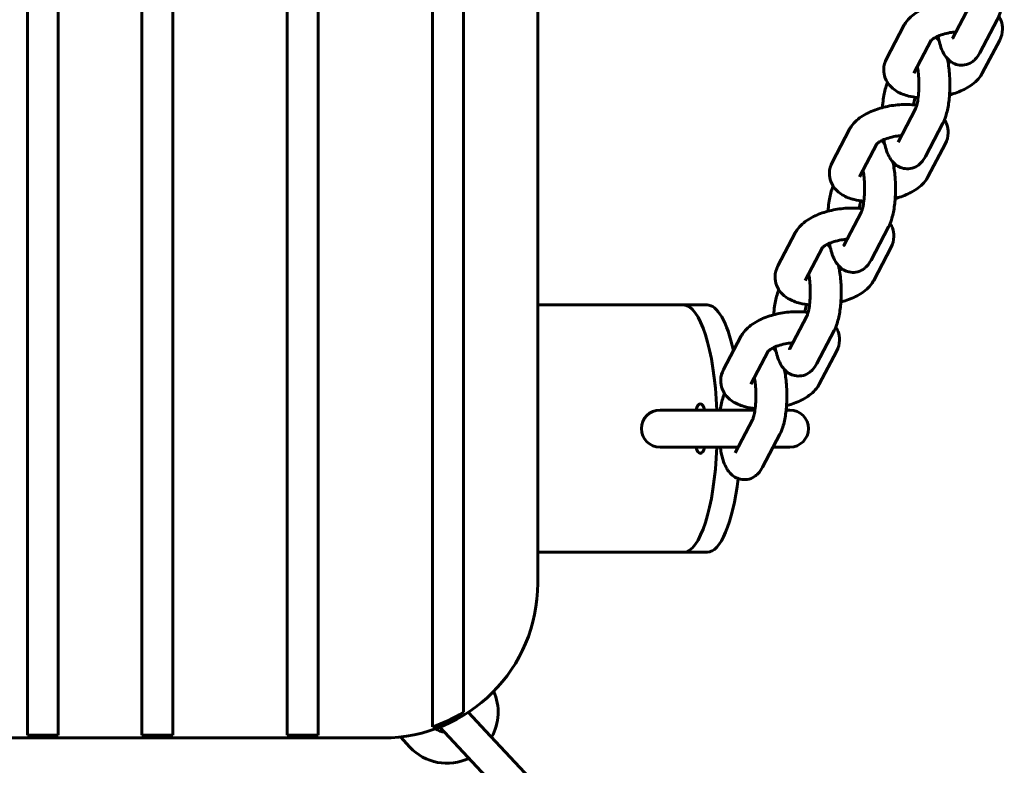
# Model space of a CAD drawing. Units: millimetres. Extents: x 1797 to 6259, y 3465 to 9738.
# Drawn here: x 4408 to 4567, y 5266 to 5386 of the extents above; entities that cross this region are included whole.
import ezdxf

# ---------------------------------------------------------------- set-up
doc = ezdxf.new("R2010")
doc.units = ezdxf.units.MM
doc.header["$LTSCALE"] = 42.5
doc.layers.add('Widoczne (ISO)', color=7, linetype='Continuous', lineweight=60)

msp = doc.modelspace()

# ---------------------------------------------------------------- linework, layer by layer
at = {"layer": 'Widoczne (ISO)'}
for p, q in [((4409.38, 5274.95), (4409.38, 5704.95)), ((4414.38, 5704.95), (4414.38, 5274.95)), ((4427.88, 5274.95), (4427.88, 5704.95)), ((4432.88, 5704.95), (4432.88, 5274.95)), ((4451.38, 5274.95), (4451.38, 5704.95)), ((4456.38, 5704.95), (4456.38, 5274.95)), ((4474.88, 5276.62), (4474.88, 5703.28)), ((4479.88, 5700.15), (4479.88, 5279.75)), ((4491.88, 5294.95), (4491.88, 5684.95)), ((4561.73, 5388.38), (4558.93, 5383.03)), ((4551.08, 5385.1), (4548.27, 5379.74)), ((4566.16, 5386.06), (4563.36, 5380.71)), ((4555.49, 5382.74), (4552.7, 5377.42)), ((4563.75, 5377.42), (4566.56, 5382.77)), ((4552.95, 5371.63), (4550.14, 5366.28)), ((4557.38, 5369.31), (4554.57, 5363.96)), ((4542.29, 5368.34), (4539.49, 5362.99)), ((4546.7, 5365.98), (4543.92, 5360.67)), ((4554.97, 5360.67), (4557.78, 5366.02)), ((4544.17, 5354.88), (4541.36, 5349.53)), ((4533.51, 5351.59), (4530.7, 5346.24)), ((4548.59, 5352.56), (4545.79, 5347.2)), ((4537.92, 5349.23), (4535.13, 5343.92)), ((4546.19, 5343.92), (4548.99, 5349.27)), ((4509.57, 5339.95), (4491.88, 5339.95)), ((4515.4, 5339.95), (4509.57, 5339.95)), ((4519.25, 5339.95), (4515.4, 5339.95)), ((4535.38, 5338.12), (4532.58, 5332.77)), ((4539.81, 5335.8), (4537.01, 5330.45)), ((4524.73, 5334.84), (4521.92, 5329.49)), ((4529.14, 5332.48), (4526.35, 5327.16)), ((4537.4, 5327.16), (4540.21, 5332.52)), ((4527, 5322.95), (4511.65, 5322.95)), ((4532.65, 5322.95), (4532.04, 5322.95)), ((4526.6, 5321.37), (4523.79, 5316.02)), ((4531.03, 5319.05), (4528.22, 5313.7)), ((4511.65, 5316.95), (4524.28, 5316.95)), ((4529.93, 5316.95), (4532.65, 5316.95)), ((4491.88, 5299.95), (4509.57, 5299.95)), ((4509.57, 5299.95), (4515.4, 5299.95)), ((4515.4, 5299.95), (4519.25, 5299.95)), ((4409.38, 5274.95), (4409.38, 5270.37)), ((4414.38, 5270.37), (4414.38, 5274.95)), ((4427.88, 5274.95), (4427.88, 5270.37)), ((4432.88, 5270.37), (4432.88, 5274.95)), ((4451.38, 5274.95), (4451.38, 5270.37)), ((4456.38, 5270.37), (4456.38, 5274.95)), ((4483.5, 5271.04), (4480.66, 5274.09)), ((4414.38, 5270.37), (4409.38, 5270.37)), ((4432.88, 5270.37), (4427.88, 5270.37)), ((4456.38, 5270.37), (4451.38, 5270.37)), ((4476.05, 5271.69), (4479.84, 5267.63)), ((4491.35, 5262.64), (4483.5, 5271.04)), ((4351.88, 5269.95), (4466.88, 5269.95)), ((4471.2, 5268.46), (4469.67, 5270.1)), ((4487.69, 5259.23), (4479.84, 5267.63))]:
    msp.add_line(p, q, dxfattribs=at)
for centre, radius, start, end in [((4511.65, 5319.95), 3, 90, 270), ((4532.65, 5319.95), 3, 270, 90), ((4466.88, 5294.95), 25, 270, 0), ((4477.23, 5274.09), 8.25, 330.6833, 24.1991), ((4466.88, 5294.95), 24.58, 288.9919, 301.9264), ((4477.23, 5274.09), 3.25, 234.8638, 262.7588), ((4477.23, 5274.09), 8.25, 223.0436, 295.4039)]:
    msp.add_arc(centre, radius, start, end, dxfattribs=at)
for centre, major_axis, start_param, end_param in [((4515.4, 5319.95), (0, 20), 4.862957, 6.283185), ((4519.25, 5319.95), (0, 20), 5.394137, 6.283185), ((4518.16, 5319.95), (0, 4), 5.560451, 7.00592), ((4515.4, 5319.95), (0, -20), 0, 1.420228), ((4518.16, 5319.95), (0, -4), 5.560451, 7.00592), ((4519.25, 5319.95), (0, -20), 0, 1.154787)]:
    msp.add_ellipse(centre, major_axis=major_axis, ratio=0.275637, start_param=start_param, end_param=end_param, dxfattribs=at)
for points, knots in [([(4566.87, 5396.54), (4566.89, 5396.43), (4566.91, 5396.32), (4567.09, 5395.46), (4567.19, 5394.65), (4567.3, 5393.05), (4567.31, 5392.27), (4567.25, 5390.74), (4567.19, 5389.99), (4566.98, 5388.54), (4566.83, 5387.84), (4566.5, 5386.8), (4566.36, 5386.43), (4566.16, 5386.06)], [4.503891, 4.503891, 4.503891, 4.503891, 4.562448, 4.562448, 4.962863, 4.962863, 5.322204, 5.322204, 5.678376, 5.678376, 6.05552, 6.05552, 6.283185, 6.283185, 6.283185, 6.283185]), ([(4561.94, 5389), (4561.44, 5389.07), (4560.93, 5389.1), (4559.56, 5389.12), (4558.7, 5389.05), (4557.02, 5388.78), (4556.21, 5388.58), (4554.64, 5388.04), (4553.9, 5387.7), (4552.5, 5386.83), (4551.85, 5386.29), (4551.25, 5385.4), (4551.16, 5385.25), (4551.08, 5385.1)], [1.309762, 1.309762, 1.309762, 1.309762, 1.543716, 1.543716, 1.919029, 1.919029, 2.286005, 2.286005, 2.664717, 2.664717, 3.066592, 3.066592, 3.141593, 3.141593, 3.141593, 3.141593]), ([(4566.56, 5382.77), (4566.82, 5383.27), (4567.01, 5383.87), (4567.03, 5384.98), (4566.95, 5385.46), (4566.68, 5386.15), (4566.56, 5386.39), (4566.42, 5386.61)], [0, 0, 0, 0, 0.2389413, 0.2389413, 0.4120295, 0.4120295, 0.5159925, 0.5159925, 0.5159925, 0.5159925]), ([(4559.48, 5384.08), (4559.16, 5384.06), (4558.84, 5384.02), (4558.12, 5383.89), (4557.72, 5383.8), (4557, 5383.58), (4556.68, 5383.45), (4556.16, 5383.21), (4555.95, 5383.09), (4555.66, 5382.9), (4555.57, 5382.82), (4555.49, 5382.74), (4555.48, 5382.73), (4555.48, 5382.73)], [1.737768, 1.737768, 1.737768, 1.737768, 1.946806, 1.946806, 2.213801, 2.213801, 2.471678, 2.471678, 2.707314, 2.707314, 2.910798, 2.910798, 3.030556, 3.030556, 3.030556, 3.030556]), ([(4563.36, 5380.71), (4563.17, 5380.36), (4562.95, 5380.01), (4562.44, 5379.5), (4562.26, 5379.34), (4561.72, 5378.99), (4561.31, 5378.81), (4560.5, 5378.69), (4560.12, 5378.7), (4559.43, 5378.85), (4559.12, 5378.98), (4558.54, 5379.33), (4558.3, 5379.55), (4557.79, 5380.1), (4557.59, 5380.43), (4557.06, 5381.49), (4556.84, 5382.23), (4556.65, 5383.18), (4556.63, 5383.3), (4556.61, 5383.42)], [0, 0, 0, 0, 0.214128, 0.214128, 0.307365, 0.307365, 0.442075, 0.442075, 0.543444, 0.543444, 0.646821, 0.646821, 0.776125, 0.776125, 0.979803, 0.979803, 1.420856, 1.420856, 1.483937, 1.483937, 1.483937, 1.483937]), ([(4556.2, 5383.23), (4556.41, 5383.07), (4556.58, 5382.91), (4556.73, 5382.75), (4556.74, 5382.74), (4556.75, 5382.73)], [3.8218843, 3.8218843, 3.8218843, 3.8218843, 3.917718, 3.917718, 3.9223914, 3.9223914, 3.9223914, 3.9223914]), ([(4548.27, 5379.74), (4548.01, 5379.25), (4547.82, 5378.65), (4547.8, 5377.54), (4547.88, 5377.06), (4548.21, 5376.19), (4548.46, 5375.8), (4549.08, 5375.07), (4549.48, 5374.75), (4550.5, 5374.13), (4551.15, 5373.89), (4552.33, 5373.6), (4552.85, 5373.51), (4553.39, 5373.46)], [3.141593, 3.141593, 3.141593, 3.141593, 3.380534, 3.380534, 3.553622, 3.553622, 3.729692, 3.729692, 3.952609, 3.952609, 4.283988, 4.283988, 4.528226, 4.528226, 4.528226, 4.528226]), ([(4553.25, 5378.48), (4553.31, 5378.21), (4553.35, 5377.91), (4553.44, 5377.18), (4553.48, 5376.74), (4553.52, 5375.83), (4553.52, 5375.34), (4553.48, 5374.4), (4553.44, 5373.94), (4553.34, 5373.13), (4553.28, 5372.76), (4553.15, 5372.19), (4553.09, 5371.97), (4552.99, 5371.72), (4552.96, 5371.65), (4552.95, 5371.63)], [4.560229, 4.560229, 4.560229, 4.560229, 4.780145, 4.780145, 5.049777, 5.049777, 5.332238, 5.332238, 5.614933, 5.614933, 5.884392, 5.884392, 6.12154, 6.12154, 6.283185, 6.283185, 6.283185, 6.283185]), ([(4558.08, 5379.79), (4558.11, 5379.68), (4558.13, 5379.57), (4558.31, 5378.71), (4558.41, 5377.9), (4558.51, 5376.3), (4558.52, 5375.52), (4558.47, 5373.99), (4558.41, 5373.24), (4558.2, 5371.79), (4558.05, 5371.09), (4557.72, 5370.05), (4557.57, 5369.68), (4557.38, 5369.31)], [4.503891, 4.503891, 4.503891, 4.503891, 4.562448, 4.562448, 4.962863, 4.962863, 5.322204, 5.322204, 5.678376, 5.678376, 6.05552, 6.05552, 6.283185, 6.283185, 6.283185, 6.283185]), ([(4558.22, 5379.1), (4558.29, 5379.13), (4558.36, 5379.16), (4558.5, 5379.22), (4558.57, 5379.26), (4558.63, 5379.29)], [5.5523416, 5.5523416, 5.5523416, 5.5523416, 5.6132704, 5.6132704, 5.6820725, 5.6820725, 5.6820725, 5.6820725]), ([(4558.45, 5373.91), (4558.77, 5374), (4559.09, 5374.09), (4560.19, 5374.47), (4560.93, 5374.81), (4562.33, 5375.69), (4562.98, 5376.23), (4563.58, 5377.12), (4563.67, 5377.27), (4563.75, 5377.42)], [5.281479, 5.281479, 5.281479, 5.281479, 5.427598, 5.427598, 5.80631, 5.80631, 6.208185, 6.208185, 6.283185, 6.283185, 6.283185, 6.283185]), ([(4547.59, 5371.85), (4547.63, 5372.32), (4547.68, 5372.78), (4547.85, 5373.98), (4548, 5374.67), (4548.27, 5375.52), (4548.34, 5375.71), (4548.41, 5375.9)], [2.3122744, 2.3122744, 2.3122744, 2.3122744, 2.5367834, 2.5367834, 2.9139278, 2.9139278, 3.0291059, 3.0291059, 3.0291059, 3.0291059]), ([(4553.16, 5372.24), (4552.66, 5372.31), (4552.14, 5372.35), (4550.78, 5372.37), (4549.92, 5372.3), (4548.24, 5372.03), (4547.42, 5371.83), (4545.86, 5371.29), (4545.11, 5370.95), (4543.72, 5370.08), (4543.07, 5369.54), (4542.46, 5368.65), (4542.38, 5368.5), (4542.29, 5368.34)], [1.309762, 1.309762, 1.309762, 1.309762, 1.543716, 1.543716, 1.919029, 1.919029, 2.286005, 2.286005, 2.664717, 2.664717, 3.066592, 3.066592, 3.141593, 3.141593, 3.141593, 3.141593]), ([(4552.66, 5372.3), (4552.71, 5372.68), (4552.77, 5373.02), (4552.85, 5373.38), (4552.87, 5373.45), (4552.89, 5373.52)], [2.4873516, 2.4873516, 2.4873516, 2.4873516, 2.7427995, 2.7427995, 2.8105198, 2.8105198, 2.8105198, 2.8105198]), ([(4557.78, 5366.02), (4558.04, 5366.52), (4558.22, 5367.12), (4558.25, 5368.23), (4558.16, 5368.71), (4557.9, 5369.4), (4557.78, 5369.64), (4557.63, 5369.86)], [0, 0, 0, 0, 0.2389413, 0.2389413, 0.4120295, 0.4120295, 0.5159925, 0.5159925, 0.5159925, 0.5159925]), ([(4550.69, 5367.33), (4550.38, 5367.3), (4550.05, 5367.26), (4549.33, 5367.14), (4548.94, 5367.04), (4548.22, 5366.82), (4547.9, 5366.7), (4547.37, 5366.46), (4547.16, 5366.34), (4546.87, 5366.15), (4546.78, 5366.07), (4546.71, 5365.99), (4546.69, 5365.97), (4546.69, 5365.97)], [1.737768, 1.737768, 1.737768, 1.737768, 1.946806, 1.946806, 2.213801, 2.213801, 2.471678, 2.471678, 2.707314, 2.707314, 2.910798, 2.910798, 3.030556, 3.030556, 3.030556, 3.030556]), ([(4547.41, 5366.47), (4547.62, 5366.32), (4547.8, 5366.16), (4547.95, 5365.99), (4547.96, 5365.99), (4547.96, 5365.98)], [3.8218843, 3.8218843, 3.8218843, 3.8218843, 3.917718, 3.917718, 3.9223914, 3.9223914, 3.9223914, 3.9223914]), ([(4554.57, 5363.96), (4554.39, 5363.61), (4554.17, 5363.26), (4553.66, 5362.75), (4553.48, 5362.59), (4552.94, 5362.24), (4552.53, 5362.06), (4551.71, 5361.94), (4551.34, 5361.95), (4550.65, 5362.1), (4550.34, 5362.23), (4549.76, 5362.58), (4549.52, 5362.8), (4549.01, 5363.35), (4548.81, 5363.68), (4548.27, 5364.73), (4548.06, 5365.48), (4547.87, 5366.42), (4547.85, 5366.54), (4547.83, 5366.66)], [0, 0, 0, 0, 0.214128, 0.214128, 0.307365, 0.307365, 0.442075, 0.442075, 0.543444, 0.543444, 0.646821, 0.646821, 0.776125, 0.776125, 0.979803, 0.979803, 1.420856, 1.420856, 1.483937, 1.483937, 1.483937, 1.483937]), ([(4539.49, 5362.99), (4539.23, 5362.49), (4539.04, 5361.89), (4539.02, 5360.78), (4539.1, 5360.31), (4539.43, 5359.43), (4539.67, 5359.05), (4540.3, 5358.31), (4540.7, 5358), (4541.72, 5357.38), (4542.37, 5357.14), (4543.55, 5356.85), (4544.07, 5356.76), (4544.6, 5356.71)], [3.141593, 3.141593, 3.141593, 3.141593, 3.380534, 3.380534, 3.553622, 3.553622, 3.729692, 3.729692, 3.952609, 3.952609, 4.283988, 4.283988, 4.528226, 4.528226, 4.528226, 4.528226]), ([(4549.3, 5363.03), (4549.32, 5362.93), (4549.35, 5362.82), (4549.52, 5361.96), (4549.62, 5361.14), (4549.73, 5359.54), (4549.74, 5358.76), (4549.69, 5357.24), (4549.62, 5356.49), (4549.41, 5355.04), (4549.27, 5354.34), (4548.93, 5353.3), (4548.79, 5352.93), (4548.59, 5352.56)], [4.503891, 4.503891, 4.503891, 4.503891, 4.562448, 4.562448, 4.962863, 4.962863, 5.322204, 5.322204, 5.678376, 5.678376, 6.05552, 6.05552, 6.283185, 6.283185, 6.283185, 6.283185]), ([(4549.44, 5362.35), (4549.51, 5362.38), (4549.58, 5362.41), (4549.71, 5362.47), (4549.78, 5362.51), (4549.85, 5362.54)], [5.5523416, 5.5523416, 5.5523416, 5.5523416, 5.6132704, 5.6132704, 5.6820725, 5.6820725, 5.6820725, 5.6820725]), ([(4544.47, 5361.72), (4544.52, 5361.46), (4544.57, 5361.15), (4544.66, 5360.43), (4544.69, 5359.99), (4544.73, 5359.07), (4544.73, 5358.59), (4544.7, 5357.65), (4544.66, 5357.19), (4544.56, 5356.37), (4544.5, 5356.01), (4544.37, 5355.44), (4544.3, 5355.22), (4544.21, 5354.97), (4544.18, 5354.9), (4544.17, 5354.88)], [4.560229, 4.560229, 4.560229, 4.560229, 4.780145, 4.780145, 5.049777, 5.049777, 5.332238, 5.332238, 5.614933, 5.614933, 5.884392, 5.884392, 6.12154, 6.12154, 6.283185, 6.283185, 6.283185, 6.283185]), ([(4549.67, 5357.16), (4549.99, 5357.25), (4550.3, 5357.34), (4551.4, 5357.72), (4552.15, 5358.06), (4553.54, 5358.94), (4554.19, 5359.47), (4554.8, 5360.37), (4554.89, 5360.51), (4554.97, 5360.67)], [5.281479, 5.281479, 5.281479, 5.281479, 5.427598, 5.427598, 5.80631, 5.80631, 6.208185, 6.208185, 6.283185, 6.283185, 6.283185, 6.283185]), ([(4538.81, 5355.1), (4538.85, 5355.57), (4538.89, 5356.03), (4539.07, 5357.22), (4539.21, 5357.92), (4539.48, 5358.77), (4539.55, 5358.96), (4539.63, 5359.15)], [2.3122744, 2.3122744, 2.3122744, 2.3122744, 2.5367834, 2.5367834, 2.9139278, 2.9139278, 3.0291059, 3.0291059, 3.0291059, 3.0291059]), ([(4543.88, 5355.55), (4543.93, 5355.92), (4543.99, 5356.27), (4544.07, 5356.63), (4544.09, 5356.7), (4544.1, 5356.77)], [2.4873516, 2.4873516, 2.4873516, 2.4873516, 2.7427995, 2.7427995, 2.8105198, 2.8105198, 2.8105198, 2.8105198]), ([(4544.38, 5355.49), (4543.88, 5355.56), (4543.36, 5355.6), (4542, 5355.62), (4541.13, 5355.55), (4539.46, 5355.28), (4538.64, 5355.08), (4537.08, 5354.54), (4536.33, 5354.2), (4534.94, 5353.32), (4534.29, 5352.79), (4533.68, 5351.9), (4533.59, 5351.75), (4533.51, 5351.59)], [1.309762, 1.309762, 1.309762, 1.309762, 1.543716, 1.543716, 1.919029, 1.919029, 2.286005, 2.286005, 2.664717, 2.664717, 3.066592, 3.066592, 3.141593, 3.141593, 3.141593, 3.141593]), ([(4548.99, 5349.27), (4549.25, 5349.77), (4549.44, 5350.37), (4549.46, 5351.48), (4549.38, 5351.95), (4549.12, 5352.65), (4548.99, 5352.89), (4548.85, 5353.11)], [0, 0, 0, 0, 0.2389413, 0.2389413, 0.4120295, 0.4120295, 0.5159925, 0.5159925, 0.5159925, 0.5159925]), ([(4541.91, 5350.58), (4541.59, 5350.55), (4541.27, 5350.51), (4540.55, 5350.38), (4540.15, 5350.29), (4539.44, 5350.07), (4539.11, 5349.95), (4538.59, 5349.71), (4538.38, 5349.59), (4538.09, 5349.39), (4538, 5349.31), (4537.92, 5349.24), (4537.91, 5349.22), (4537.91, 5349.22)], [1.737768, 1.737768, 1.737768, 1.737768, 1.946806, 1.946806, 2.213801, 2.213801, 2.471678, 2.471678, 2.707314, 2.707314, 2.910798, 2.910798, 3.030556, 3.030556, 3.030556, 3.030556]), ([(4545.79, 5347.2), (4545.61, 5346.86), (4545.38, 5346.5), (4544.88, 5345.99), (4544.7, 5345.84), (4544.16, 5345.49), (4543.75, 5345.31), (4542.93, 5345.18), (4542.56, 5345.2), (4541.87, 5345.35), (4541.56, 5345.48), (4540.98, 5345.82), (4540.73, 5346.04), (4540.23, 5346.6), (4540.03, 5346.93), (4539.49, 5347.98), (4539.28, 5348.72), (4539.09, 5349.67), (4539.06, 5349.79), (4539.04, 5349.91)], [0, 0, 0, 0, 0.214128, 0.214128, 0.307365, 0.307365, 0.442075, 0.442075, 0.543444, 0.543444, 0.646821, 0.646821, 0.776125, 0.776125, 0.979803, 0.979803, 1.420856, 1.420856, 1.483937, 1.483937, 1.483937, 1.483937]), ([(4538.63, 5349.72), (4538.84, 5349.57), (4539.01, 5349.41), (4539.17, 5349.24), (4539.17, 5349.23), (4539.18, 5349.23)], [3.8218843, 3.8218843, 3.8218843, 3.8218843, 3.917718, 3.917718, 3.9223914, 3.9223914, 3.9223914, 3.9223914]), ([(4530.7, 5346.24), (4530.44, 5345.74), (4530.26, 5345.14), (4530.23, 5344.03), (4530.32, 5343.55), (4530.65, 5342.68), (4530.89, 5342.29), (4531.52, 5341.56), (4531.91, 5341.25), (4532.94, 5340.63), (4533.59, 5340.39), (4534.77, 5340.09), (4535.29, 5340.01), (4535.82, 5339.96)], [3.141593, 3.141593, 3.141593, 3.141593, 3.380534, 3.380534, 3.553622, 3.553622, 3.729692, 3.729692, 3.952609, 3.952609, 4.283988, 4.283988, 4.528226, 4.528226, 4.528226, 4.528226]), ([(4540.52, 5346.28), (4540.54, 5346.17), (4540.56, 5346.07), (4540.74, 5345.2), (4540.84, 5344.39), (4540.95, 5342.79), (4540.96, 5342.01), (4540.9, 5340.48), (4540.84, 5339.74), (4540.63, 5338.28), (4540.48, 5337.59), (4540.15, 5336.55), (4540.01, 5336.17), (4539.81, 5335.8)], [4.503891, 4.503891, 4.503891, 4.503891, 4.562448, 4.562448, 4.962863, 4.962863, 5.322204, 5.322204, 5.678376, 5.678376, 6.05552, 6.05552, 6.283185, 6.283185, 6.283185, 6.283185]), ([(4540.66, 5345.6), (4540.73, 5345.63), (4540.79, 5345.66), (4540.93, 5345.72), (4541, 5345.75), (4541.07, 5345.79)], [5.5523416, 5.5523416, 5.5523416, 5.5523416, 5.6132704, 5.6132704, 5.6820725, 5.6820725, 5.6820725, 5.6820725]), ([(4535.69, 5344.97), (4535.74, 5344.71), (4535.79, 5344.4), (4535.88, 5343.68), (4535.91, 5343.24), (4535.95, 5342.32), (4535.95, 5341.84), (4535.91, 5340.9), (4535.88, 5340.44), (4535.78, 5339.62), (4535.71, 5339.26), (4535.59, 5338.69), (4535.52, 5338.47), (4535.43, 5338.22), (4535.4, 5338.15), (4535.38, 5338.12)], [4.560229, 4.560229, 4.560229, 4.560229, 4.780145, 4.780145, 5.049777, 5.049777, 5.332238, 5.332238, 5.614933, 5.614933, 5.884392, 5.884392, 6.12154, 6.12154, 6.283185, 6.283185, 6.283185, 6.283185]), ([(4540.89, 5340.41), (4541.21, 5340.49), (4541.52, 5340.59), (4542.62, 5340.97), (4543.37, 5341.31), (4544.76, 5342.18), (4545.41, 5342.72), (4546.02, 5343.61), (4546.11, 5343.76), (4546.19, 5343.92)], [5.281479, 5.281479, 5.281479, 5.281479, 5.427598, 5.427598, 5.80631, 5.80631, 6.208185, 6.208185, 6.283185, 6.283185, 6.283185, 6.283185]), ([(4530.03, 5338.35), (4530.06, 5338.82), (4530.11, 5339.28), (4530.28, 5340.47), (4530.43, 5341.17), (4530.7, 5342.02), (4530.77, 5342.21), (4530.85, 5342.4)], [2.3122744, 2.3122744, 2.3122744, 2.3122744, 2.5367834, 2.5367834, 2.9139278, 2.9139278, 3.0291059, 3.0291059, 3.0291059, 3.0291059]), ([(4535.59, 5338.74), (4535.09, 5338.81), (4534.58, 5338.84), (4533.21, 5338.86), (4532.35, 5338.8), (4530.67, 5338.53), (4529.86, 5338.33), (4528.29, 5337.79), (4527.55, 5337.45), (4526.15, 5336.57), (4525.5, 5336.03), (4524.9, 5335.14), (4524.81, 5334.99), (4524.73, 5334.84)], [1.309762, 1.309762, 1.309762, 1.309762, 1.543716, 1.543716, 1.919029, 1.919029, 2.286005, 2.286005, 2.664717, 2.664717, 3.066592, 3.066592, 3.141593, 3.141593, 3.141593, 3.141593]), ([(4535.1, 5338.8), (4535.14, 5339.17), (4535.2, 5339.51), (4535.29, 5339.88), (4535.3, 5339.95), (4535.32, 5340.02)], [2.4873516, 2.4873516, 2.4873516, 2.4873516, 2.7427995, 2.7427995, 2.8105198, 2.8105198, 2.8105198, 2.8105198]), ([(4540.21, 5332.52), (4540.47, 5333.02), (4540.66, 5333.62), (4540.68, 5334.72), (4540.6, 5335.2), (4540.33, 5335.89), (4540.21, 5336.14), (4540.07, 5336.36)], [0, 0, 0, 0, 0.2389413, 0.2389413, 0.4120295, 0.4120295, 0.5159925, 0.5159925, 0.5159925, 0.5159925]), ([(4533.13, 5333.82), (4532.81, 5333.8), (4532.49, 5333.76), (4531.77, 5333.63), (4531.37, 5333.54), (4530.65, 5333.32), (4530.33, 5333.2), (4529.81, 5332.95), (4529.6, 5332.83), (4529.31, 5332.64), (4529.22, 5332.56), (4529.14, 5332.48), (4529.13, 5332.47), (4529.13, 5332.47)], [1.737768, 1.737768, 1.737768, 1.737768, 1.946806, 1.946806, 2.213801, 2.213801, 2.471678, 2.471678, 2.707314, 2.707314, 2.910798, 2.910798, 3.030556, 3.030556, 3.030556, 3.030556]), ([(4529.85, 5332.97), (4530.06, 5332.82), (4530.23, 5332.66), (4530.38, 5332.49), (4530.39, 5332.48), (4530.4, 5332.47)], [3.8218843, 3.8218843, 3.8218843, 3.8218843, 3.917718, 3.917718, 3.9223914, 3.9223914, 3.9223914, 3.9223914]), ([(4537.01, 5330.45), (4536.82, 5330.1), (4536.6, 5329.75), (4536.09, 5329.24), (4535.91, 5329.09), (4535.37, 5328.74), (4534.96, 5328.56), (4534.15, 5328.43), (4533.77, 5328.44), (4533.09, 5328.59), (4532.77, 5328.73), (4532.2, 5329.07), (4531.95, 5329.29), (4531.44, 5329.84), (4531.24, 5330.18), (4530.71, 5331.23), (4530.49, 5331.97), (4530.3, 5332.92), (4530.28, 5333.04), (4530.26, 5333.16)], [0, 0, 0, 0, 0.214128, 0.214128, 0.307365, 0.307365, 0.442075, 0.442075, 0.543444, 0.543444, 0.646821, 0.646821, 0.776125, 0.776125, 0.979803, 0.979803, 1.420856, 1.420856, 1.483937, 1.483937, 1.483937, 1.483937]), ([(4521.92, 5329.49), (4521.66, 5328.99), (4521.47, 5328.39), (4521.45, 5327.28), (4521.53, 5326.8), (4521.86, 5325.93), (4522.11, 5325.54), (4522.73, 5324.81), (4523.13, 5324.5), (4524.16, 5323.88), (4524.8, 5323.64), (4525.98, 5323.34), (4526.5, 5323.26), (4527.04, 5323.21)], [3.141593, 3.141593, 3.141593, 3.141593, 3.380534, 3.380534, 3.553622, 3.553622, 3.729692, 3.729692, 3.952609, 3.952609, 4.283988, 4.283988, 4.528226, 4.528226, 4.528226, 4.528226]), ([(4531.73, 5329.53), (4531.76, 5329.42), (4531.78, 5329.31), (4531.96, 5328.45), (4532.06, 5327.64), (4532.16, 5326.04), (4532.17, 5325.26), (4532.12, 5323.73), (4532.06, 5322.98), (4531.85, 5321.53), (4531.7, 5320.83), (4531.37, 5319.79), (4531.22, 5319.42), (4531.03, 5319.05)], [4.503891, 4.503891, 4.503891, 4.503891, 4.562448, 4.562448, 4.962863, 4.962863, 5.322204, 5.322204, 5.678376, 5.678376, 6.05552, 6.05552, 6.283185, 6.283185, 6.283185, 6.283185]), ([(4526.9, 5328.22), (4526.96, 5327.95), (4527, 5327.65), (4527.09, 5326.92), (4527.13, 5326.49), (4527.17, 5325.57), (4527.17, 5325.09), (4527.13, 5324.15), (4527.09, 5323.69), (4526.99, 5322.87), (4526.93, 5322.51), (4526.8, 5321.94), (4526.74, 5321.72), (4526.65, 5321.47), (4526.61, 5321.4), (4526.6, 5321.37)], [4.560229, 4.560229, 4.560229, 4.560229, 4.780145, 4.780145, 5.049777, 5.049777, 5.332238, 5.332238, 5.614933, 5.614933, 5.884392, 5.884392, 6.12154, 6.12154, 6.283185, 6.283185, 6.283185, 6.283185]), ([(4531.87, 5328.84), (4531.94, 5328.87), (4532.01, 5328.9), (4532.15, 5328.97), (4532.22, 5329), (4532.28, 5329.03)], [5.5523416, 5.5523416, 5.5523416, 5.5523416, 5.6132704, 5.6132704, 5.6820725, 5.6820725, 5.6820725, 5.6820725]), ([(4532.1, 5323.66), (4532.42, 5323.74), (4532.74, 5323.84), (4533.84, 5324.22), (4534.58, 5324.56), (4535.98, 5325.43), (4536.63, 5325.97), (4537.23, 5326.86), (4537.32, 5327.01), (4537.4, 5327.16)], [5.281479, 5.281479, 5.281479, 5.281479, 5.427598, 5.427598, 5.80631, 5.80631, 6.208185, 6.208185, 6.283185, 6.283185, 6.283185, 6.283185]), ([(4521.39, 5322.95), (4521.39, 5322.96), (4521.39, 5322.96), (4521.5, 5323.72), (4521.65, 5324.42), (4521.92, 5325.26), (4521.99, 5325.46), (4522.06, 5325.65)], [2.5330846, 2.5330846, 2.5330846, 2.5330846, 2.5367834, 2.5367834, 2.9139278, 2.9139278, 3.0291059, 3.0291059, 3.0291059, 3.0291059]), ([(4526.46, 5322.95), (4526.47, 5322.98), (4526.48, 5323.02), (4526.5, 5323.12), (4526.52, 5323.2), (4526.54, 5323.26)], [2.71412592, 2.71412592, 2.71412592, 2.71412592, 2.74279949, 2.74279949, 2.8105198, 2.8105198, 2.8105198, 2.8105198]), ([(4528.22, 5313.7), (4528.04, 5313.35), (4527.82, 5313), (4527.31, 5312.49), (4527.13, 5312.33), (4526.59, 5311.98), (4526.18, 5311.8), (4525.36, 5311.68), (4524.99, 5311.69), (4524.3, 5311.84), (4523.99, 5311.97), (4523.41, 5312.32), (4523.17, 5312.54), (4522.66, 5313.09), (4522.46, 5313.42), (4521.92, 5314.48), (4521.71, 5315.22), (4521.48, 5316.34), (4521.43, 5316.64), (4521.39, 5316.95)], [0, 0, 0, 0, 0.214128, 0.214128, 0.307365, 0.307365, 0.442075, 0.442075, 0.543444, 0.543444, 0.646821, 0.646821, 0.776125, 0.776125, 0.979803, 0.979803, 1.420856, 1.420856, 1.57656, 1.57656, 1.57656, 1.57656]), ([(4479.88, 5279.75), (4479.88, 5279.33), (4479.88, 5278.86), (4479.88, 5277.95), (4479.88, 5277.5), (4479.88, 5276.77), (4479.88, 5276.41), (4479.88, 5275.74), (4479.88, 5275.43), (4479.88, 5274.93), (4479.88, 5274.69), (4479.88, 5274.34), (4479.88, 5274.2), (4479.88, 5274.09)], [2.7057263, 2.7057263, 2.7057263, 2.7057263, 2.8330472, 2.8330472, 2.9603681, 2.9603681, 3.0674194, 3.0674194, 3.1744707, 3.1744707, 3.2688662, 3.2688662, 3.3402175, 3.3402175, 3.3402175, 3.3402175]), ([(4474.88, 5271.71), (4474.88, 5271.82), (4474.88, 5271.96), (4474.88, 5272.32), (4474.88, 5272.54), (4474.88, 5273), (4474.88, 5273.28), (4474.88, 5273.87), (4474.88, 5274.19), (4474.88, 5274.81), (4474.88, 5275.17), (4474.88, 5275.9), (4474.88, 5276.28), (4474.88, 5276.62)], [0.1952872, 0.1952872, 0.1952872, 0.1952872, 0.2746446, 0.2746446, 0.3678979, 0.3678979, 0.4651805, 0.4651805, 0.5624631, 0.5624631, 0.665184, 0.665184, 0.7679049, 0.7679049, 0.7679049, 0.7679049])]:
    msp.add_open_spline(points, degree=3, knots=knots, dxfattribs=at)
for points in [[(4558.93, 5383.03), (4558.92, 5383.02), (4558.92, 5383.02), (4558.92, 5383.02)], [(4550.14, 5366.28), (4550.14, 5366.27), (4550.14, 5366.27), (4550.14, 5366.27)], [(4541.36, 5349.53), (4541.36, 5349.52), (4541.35, 5349.52), (4541.35, 5349.52)], [(4532.58, 5332.77), (4532.57, 5332.77), (4532.57, 5332.76), (4532.57, 5332.76)], [(4523.79, 5316.02), (4523.79, 5316.01), (4523.79, 5316.01), (4523.79, 5316.01)]]:
    msp.add_open_spline(points, degree=3, dxfattribs=at)

doc.saveas('drawing.dxf')
